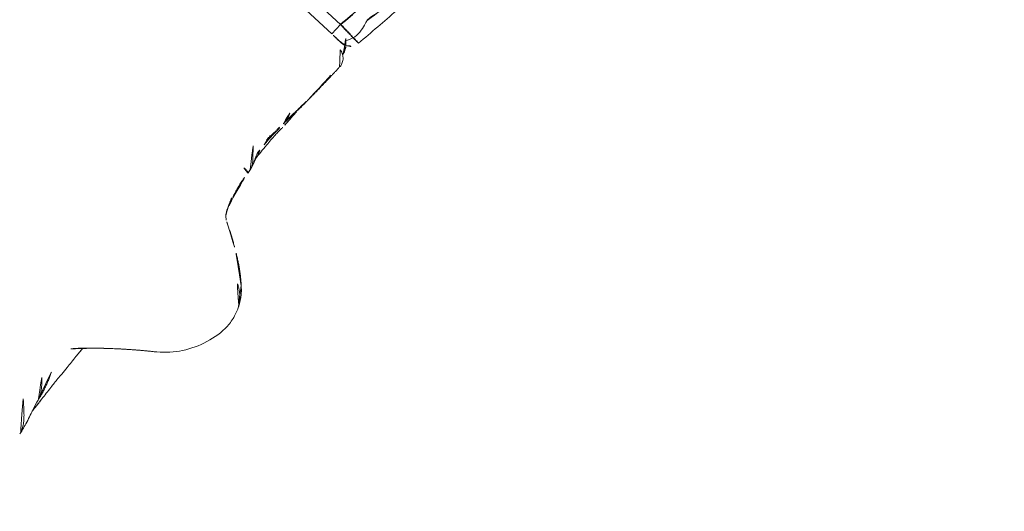
# Model space of a CAD drawing. Units: millimetres. Extents: x -605615582 to 17, y -1703671404 to 113.
# Drawn here: x -605612145 to -605612107, y -1703670625 to -1703670606 of the extents above; entities that cross this region are included whole.
import ezdxf

# ---------------------------------------------------------------- set-up
doc = ezdxf.new("R2010")
doc.units = ezdxf.units.MM
doc.layers.get('0').update_dxf_attribs({"lineweight": 9, "true_color": 0x1c1c1c})
doc.layers.get('Defpoints').update_dxf_attribs({"color": 3, "lineweight": 0})

# ---------------------------------------------------------------- blocks, each defined once
blk = doc.blocks.new('A$C561225A9')
at = {"color": 0, "linetype": 'Continuous', "lineweight": 18}
blk.add_line((60.987, 11.877), (60.988, 11.875), dxfattribs=at)
for centre, major_axis, ratio, start_param, end_param in [((68.614, 13.382), (-0.085, 0.493), 0.98577, 3.167147, 4.517497), ((68.621, 13.384), (-0.102, 0.49), 0.985153, 3.191942, 4.484333)]:
    blk.add_ellipse(centre, major_axis=major_axis, ratio=ratio, start_param=start_param, end_param=end_param, dxfattribs=at)
for points, knots in [([(51.663, 12.944), (51.624, 12.904), (51.542, 12.826), (51.414, 12.714), (51.279, 12.612), (51.133, 12.528), (51.016, 12.482), (50.949, 12.463), (50.935, 12.46)], [0, 0, 0, 0, 0.190442, 0.380884, 0.571326, 0.761769, 0.952211, 1, 1, 1, 1]), ([(63.015, 12.492), (63.045, 12.498), (63.119, 12.518), (63.23, 12.573), (63.343, 12.656), (63.447, 12.75), (63.55, 12.845), (63.656, 12.936), (63.762, 13.026), (63.831, 13.088), (63.865, 13.12)], [0, 0, 0, 0, 0.087536, 0.218111, 0.348686, 0.479261, 0.609836, 0.740411, 0.870986, 1, 1, 1, 1]), ([(68.273, 12.666), (68.275, 12.666), (68.318, 12.661), (68.415, 12.68), (68.541, 12.733), (68.635, 12.812), (68.689, 12.878), (68.721, 12.933), (68.724, 12.936), (68.772, 13.054), (68.776, 13.091), (68.777, 13.099), (68.777, 13.1)], [0, 0, 0, 0, 0.004704, 0.079451, 0.178442, 0.264761, 0.345971, 0.440554, 0.591265, 0.79018, 0.978877, 1, 1, 1, 1]), ([(68.745, 12.906), (68.775, 12.91), (68.875, 12.933), (69.078, 13.057), (69.215, 13.209), (69.281, 13.268), (69.285, 13.272)], [0, 0, 0, 0, 0.130868, 0.438866, 0.795346, 1, 1, 1, 1]), ([(69.197, 13.166), (69.243, 13.14), (69.394, 13.057), (69.712, 12.984), (70.059, 13.036), (70.237, 13.1), (70.312, 13.105), (70.329, 13.105)], [0, 0, 0, 0, 0.154657, 0.405296, 0.667081, 0.918038, 1, 1, 1, 1]), ([(70.316, 13.106), (70.324, 13.108), (70.37, 13.115), (70.533, 13.093), (70.763, 13.028), (70.918, 12.996), (70.946, 12.99)], [0, 0, 0, 0, 0.097038, 0.480819, 0.90912, 1, 1, 1, 1]), ([(50.573, 12.909), (50.541, 12.873), (50.464, 12.79), (50.342, 12.663), (50.207, 12.527), (50.067, 12.395), (49.918, 12.275), (49.757, 12.173), (49.612, 12.114), (49.522, 12.091), (49.493, 12.086)], [0, 0, 0, 0, 0.104239, 0.242691, 0.381142, 0.519594, 0.658046, 0.796498, 0.934949, 1, 1, 1, 1]), ([(54.122, 11.96), (54.079, 12.006), (53.992, 12.1), (53.859, 12.244), (53.725, 12.39), (53.589, 12.536), (53.452, 12.681), (53.359, 12.776), (53.311, 12.822)], [0, 0, 0, 0, 0.160072, 0.328058, 0.496043, 0.664029, 0.832014, 1, 1, 1, 1]), ([(62.907, 12.724), (62.908, 12.712), (62.91, 12.686), (62.911, 12.647), (62.912, 12.604), (62.909, 12.562), (62.9, 12.523), (62.886, 12.491), (62.873, 12.479), (62.867, 12.475), (62.866, 12.475)], [0, 0, 0, 0, 0.1117, 0.257774, 0.403848, 0.549922, 0.695996, 0.842069, 0.988143, 1, 1, 1, 1]), ([(63.025, 12.494), (63.174, 12.542), (63.378, 12.609), (63.589, 12.71), (63.798, 12.747), (63.978, 12.763), (64.096, 12.761)], [0, 0, 0, 0, 0.290664, 0.455607, 0.653641, 1, 1, 1, 1]), ([(63.444, 12.64), (63.683, 12.656), (64.089, 12.678), (64.556, 12.702), (64.824, 12.702), (64.958, 12.697), (65.045, 12.689), (65.07, 12.687), (65.077, 12.686)], [0, 0, 0, 0, 0.394993, 0.677463, 0.781291, 0.86427, 0.932893, 1, 1, 1, 1]), ([(64.09, 12.76), (64.102, 12.761), (64.16, 12.765), (64.261, 12.78), (64.392, 12.817), (64.477, 12.849), (64.519, 12.868)], [0, 0, 0, 0, 0.080856, 0.387237, 0.693619, 1, 1, 1, 1]), ([(64.407, 12.777), (64.409, 12.777), (64.42, 12.778), (64.441, 12.784), (64.47, 12.802), (64.497, 12.83), (64.513, 12.855), (64.519, 12.868)], [0, 0, 0, 0, 0.037303, 0.277977, 0.518652, 0.759326, 1, 1, 1, 1]), ([(64.408, 12.777), (64.477, 12.776), (64.586, 12.775), (64.743, 12.772), (64.94, 12.767), (65.099, 12.764), (65.205, 12.762)], [0, 0, 0, 0, 0.299654, 0.454147, 0.651635, 1, 1, 1, 1]), ([(65.881, 12.711), (65.825, 12.71), (65.713, 12.707), (65.545, 12.702), (65.376, 12.697), (65.22, 12.691), (65.12, 12.688), (65.077, 12.686)], [0, 0, 0, 0, 0.20915, 0.418301, 0.627451, 0.836601, 1, 1, 1, 1]), ([(65.193, 12.762), (65.216, 12.762), (65.285, 12.762), (65.397, 12.776), (65.528, 12.808), (65.638, 12.851), (65.704, 12.884), (65.729, 12.897)], [0, 0, 0, 0, 0.124591, 0.365129, 0.605667, 0.846205, 1, 1, 1, 1]), ([(49.495, 12.086), (49.672, 12.117), (49.941, 12.173), (50.312, 12.288), (50.596, 12.372), (50.807, 12.428), (50.931, 12.459)], [0, 0, 0, 0, 0.318843, 0.508909, 0.694925, 1, 1, 1, 1]), ([(50.463, 12.332), (50.536, 12.338), (50.648, 12.347), (50.776, 12.354), (50.841, 12.358), (50.881, 12.364), (50.9, 12.368), (50.91, 12.37)], [0, 0, 0, 0, 0.503242, 0.759224, 0.884096, 0.942926, 1, 1, 1, 1]), ([(51.074, 12.386), (51.243, 12.399), (51.549, 12.419), (51.996, 12.463), (52.319, 12.469), (52.686, 12.496), (52.976, 12.516), (53.159, 12.531)], [0, 0, 0, 0, 0.294526, 0.495619, 0.605593, 0.754872, 1, 1, 1, 1]), ([(61.743, 12.29), (61.724, 12.284), (61.687, 12.268), (61.632, 12.244), (61.576, 12.223), (61.52, 12.201), (61.465, 12.177), (61.427, 12.161), (61.409, 12.153), (61.408, 12.153)], [0, 0, 0, 0, 0.166089, 0.332178, 0.498267, 0.664357, 0.830446, 0.996535, 1, 1, 1, 1]), ([(61.766, 12.255), (61.84, 12.284), (61.962, 12.324), (62.143, 12.366), (62.314, 12.403), (62.46, 12.436), (62.638, 12.456), (62.768, 12.467), (62.86, 12.472)], [0, 0, 0, 0, 0.245535, 0.370516, 0.495502, 0.674067, 0.784374, 1, 1, 1, 1]), ([(60.933, 11.795), (60.925, 11.78), (60.903, 11.741), (60.867, 11.676), (60.825, 11.6), (60.784, 11.524), (60.741, 11.447), (60.698, 11.371), (60.655, 11.295), (60.611, 11.218), (60.566, 11.141), (60.519, 11.065), (60.472, 10.989), (60.424, 10.913), (60.391, 10.862), (60.374, 10.837)], [0, 0, 0, 0, 0.046369, 0.125843, 0.205317, 0.284792, 0.364266, 0.443741, 0.523215, 0.60269, 0.682164, 0.761639, 0.841113, 0.920588, 1, 1, 1, 1]), ([(61.088, 11.987), (61.083, 11.983), (61.063, 11.962), (61.037, 11.937), (61.017, 11.915), (61.012, 11.909)], [0, 0, 0, 0, 0.179811, 0.782619, 1, 1, 1, 1]), ([(55.409, 10.362), (55.624, 10.091), (56.105, 9.625), (57.013, 9.173), (57.84, 8.998), (58.481, 9.085), (58.771, 9.196), (58.91, 9.269)], [0, 0, 0, 0, 0.245006, 0.493817, 0.746463, 0.873205, 1, 1, 1, 1]), ([(58.89, 9.258), (58.936, 9.283), (58.98, 9.311), (59.09, 9.392), (59.152, 9.448), (59.24, 9.543), (59.297, 9.61), (59.35, 9.684), (59.401, 9.76), (59.425, 9.799), (59.472, 9.881), (59.494, 9.923), (59.516, 9.966)], [0, 0, 0, 0, 0.178982, 0.178982, 0.452655, 0.452655, 0.589491, 0.726327, 0.726327, 0.863164, 0.863164, 1, 1, 1, 1])]:
    blk.add_open_spline(points, degree=3, knots=knots, dxfattribs=at)
for points, degree in [([(50.931, 12.459), (51.551, 12.565), (52.136, 12.844)], 2), ([(53.159, 12.531), (53.368, 12.542), (53.57, 12.552)], 2), ([(53.243, 12.873), (53.65, 12.477), (54.036, 12.053)], 2), ([(64.097, 12.761), (64.257, 12.771), (64.408, 12.777)], 2), ([(64.285, 12.817), (64.559, 12.803), (64.836, 12.787)], 2), ([(64.289, 12.817), (64.473, 12.809), (64.662, 12.801), (64.855, 12.793)], 3), ([(64.855, 12.793), (64.983, 12.782), (65.115, 12.776), (65.256, 12.775)], 3), ([(65.205, 12.762), (65.566, 12.76), (65.821, 12.74)], 2), ([(65.234, 12.763), (65.715, 12.733), (66.206, 12.698)], 2), ([(65.83, 12.739), (66.152, 12.715), (66.482, 12.704)], 2), ([(66.198, 12.7), (67.235, 12.666), (68.273, 12.665)], 2), ([(66.627, 12.699), (67.212, 12.683), (67.805, 12.701)], 2), ([(50.91, 12.37), (50.983, 12.381), (51.074, 12.386)], 2), ([(61.399, 12.149), (61.556, 12.214), (61.717, 12.266)], 2), ([(61.445, 12.151), (61.607, 12.206), (61.766, 12.255)], 2), ([(62.86, 12.472), (62.943, 12.483), (63.025, 12.494)], 2), ([(54.035, 12.054), (54.764, 11.24), (55.408, 10.363)], 2), ([(60.964, 11.855), (60.975, 11.866), (60.987, 11.877)], 2), ([(60.988, 11.875), (61.002, 11.895), (61.016, 11.913)], 2), ([(61.088, 11.987), (61.172, 12.061), (61.409, 12.153)], 2), ([(61.295, 12.105), (61.346, 12.122), (61.396, 12.137), (61.445, 12.151)], 3), ([(59.501, 9.703), (59.992, 10.208), (60.327, 10.772)], 2), ([(58.828, 9.228), (59.257, 9.42), (59.519, 9.732)], 2)]:
    blk.add_open_spline(points, degree=degree, dxfattribs=at)
blk = doc.blocks.new('*U402')
at = {"lineweight": 18, "rotation": 90}
blk.add_blockref('A$C561225A9', (18.177, -63.757), dxfattribs=at)
blk = doc.blocks.new('*U403')
at = {"color": 0, "linetype": 'ByBlock', "lineweight": -2, "transparency": 16777216, "rotation": 317.1428571428572}
blk.add_blockref('*U402', (2232.299, -673.628), dxfattribs=at)
blk = doc.blocks.new('A$C745C6913')
at = {"linetype": 'Continuous', "lineweight": 35}
for p, q in [((1.945, 31.838), (1.945, 31.338)), ((12.054, 31.338), (12.054, 31.838)), ((12.054, 31.338), (1.945, 31.338)), ((1.945, 0), (1.945, 0.5)), ((1.945, 0.5), (12.054, 0.5)), ((12.054, 0), (12.054, 0.5))]:
    blk.add_line(p, q, dxfattribs=at)
at = {"linetype": 'Continuous', "lineweight": 18}
for p, q in [((1.945, 31.838), (12.054, 31.838)), ((12.054, 0), (1.945, 0))]:
    blk.add_line(p, q, dxfattribs=at)
for centre, major_axis, start_param, end_param in [((1.441, 31.335), (0.5, 0), 1.894903, 3.019622), ((12.558, 31.335), (-0.5, 0), 3.263563, 4.356906), ((1.441, 0.503), (-0.5, 0), 0.12197, 1.170331), ((12.558, 0.503), (0.5, 0), 5.098342, 6.161215)]:
    blk.add_ellipse(centre, major_axis=major_axis, ratio=0.999986, start_param=start_param, end_param=end_param, dxfattribs=at)
at = {"linetype": 'Continuous', "lineweight": 18, "extrusion": (0, 0, -1)}
blk.add_ellipse((1.441, 0.503), major_axis=(-0.5, 0), ratio=0.999986, start_param=5.098342, end_param=6.161215, dxfattribs=at)
at = {"linetype": 'Continuous', "lineweight": 18}
for points, knots in [([(1.508, 31.836), (1.492, 31.836), (1.457, 31.836), (1.44, 31.836), (1.418, 31.835), (1.397, 31.833), (1.35, 31.828), (1.311, 31.818), (1.282, 31.808)], [0, 0, 0, 0, 0.216281, 0.508409, 0.60233, 0.660072, 0.757233, 1, 1, 1, 1]), ([(1.505, 31.836), (1.512, 31.836), (1.519, 31.836), (1.546, 31.837), (1.567, 31.837), (1.601, 31.837), (1.614, 31.837), (1.639, 31.837), (1.653, 31.837), (1.694, 31.837), (1.723, 31.837), (1.768, 31.837), (1.784, 31.838), (1.816, 31.838), (1.832, 31.838), (1.88, 31.838), (1.912, 31.838), (1.945, 31.838)], [0, 0, 0, 0, 0.076468, 0.076468, 0.261174, 0.261174, 0.353528, 0.353528, 0.445881, 0.445881, 0.630587, 0.630587, 0.72294, 0.72294, 0.815294, 0.815294, 1, 1, 1, 1]), ([(12.054, 31.838), (12.087, 31.838), (12.12, 31.838), (12.168, 31.838), (12.185, 31.838), (12.216, 31.838), (12.247, 31.837), (12.277, 31.837), (12.298, 31.837), (12.305, 31.837), (12.32, 31.837), (12.327, 31.837), (12.361, 31.837), (12.387, 31.837), (12.421, 31.837), (12.433, 31.837), (12.454, 31.837), (12.464, 31.837), (12.491, 31.836), (12.507, 31.836), (12.526, 31.836), (12.531, 31.836), (12.541, 31.836), (12.545, 31.836), (12.555, 31.835), (12.558, 31.835), (12.558, 31.835)], [0, 0, 0, 0, 0.125, 0.125, 0.1875, 0.1875, 0.25, 0.3125, 0.3125, 0.34375, 0.34375, 0.375, 0.375, 0.5, 0.5, 0.5625, 0.5625, 0.625, 0.625, 0.75, 0.75, 0.8125, 0.8125, 0.875, 0.875, 1, 1, 1, 1]), ([(12.491, 31.836), (12.507, 31.836), (12.542, 31.836), (12.559, 31.836), (12.581, 31.835), (12.603, 31.833), (12.65, 31.828), (12.688, 31.818), (12.717, 31.808)], [0, 0, 0, 0, 0.216281, 0.508409, 0.60233, 0.660072, 0.757233, 1, 1, 1, 1]), ([(0.945, 0.442), (0.866, 1.084), (0.756, 2.047), (0.656, 3.012), (0.592, 3.656), (0.561, 3.978), (0.414, 5.588), (0.315, 6.877), (0.079, 10.746), (0, 13.329), (0, 18.504), (0.079, 21.088), (0.256, 23.993), (0.277, 24.316), (0.321, 24.961), (0.392, 25.929), (0.473, 26.895), (0.65, 28.826), (0.788, 30.112), (0.945, 31.396)], [0, 0, 0, 0, 0.0625, 0.09375, 0.09375, 0.125, 0.125, 0.25, 0.25, 0.5, 0.5, 0.75, 0.75, 0.78125, 0.78125, 0.8125, 0.875, 0.875, 1, 1, 1, 1]), ([(13.054, 31.396), (13.212, 30.112), (13.349, 28.826), (13.526, 26.895), (13.608, 25.929), (13.678, 24.961), (13.722, 24.316), (13.743, 23.993), (13.92, 21.088), (13.999, 18.504), (13.999, 13.329), (13.92, 10.746), (13.684, 6.877), (13.586, 5.588), (13.438, 3.978), (13.407, 3.656), (13.343, 3.012), (13.244, 2.047), (13.133, 1.084), (13.054, 0.442)], [0, 0, 0, 0, 0.125, 0.125, 0.1875, 0.21875, 0.21875, 0.25, 0.25, 0.5, 0.5, 0.75, 0.75, 0.875, 0.875, 0.90625, 0.90625, 0.9375, 1, 1, 1, 1]), ([(1.508, 0.001), (1.492, 0.001), (1.457, 0.002), (1.44, 0.002), (1.418, 0.003), (1.397, 0.004), (1.347, 0.01), (1.296, 0.02), (1.26, 0.038), (1.254, 0.042)], [0, 0, 0, 0, 0.199079, 0.467972, 0.554423, 0.607573, 0.697005, 0.942035, 1, 1, 1, 1]), ([(1.945, 0), (1.912, 0), (1.879, 0), (1.831, 0), (1.815, 0), (1.783, 0), (1.752, 0), (1.723, 0), (1.701, 0), (1.694, 0), (1.68, 0), (1.673, 0), (1.638, 0.001), (1.613, 0.001), (1.578, 0.001), (1.567, 0.001), (1.546, 0.001), (1.536, 0.001), (1.508, 0.001), (1.493, 0.001), (1.474, 0.002), (1.468, 0.002), (1.458, 0.002), (1.454, 0.002), (1.445, 0.002), (1.441, 0.002), (1.441, 0.003)], [0, 0, 0, 0, 0.125, 0.125, 0.1875, 0.1875, 0.25, 0.3125, 0.3125, 0.34375, 0.34375, 0.375, 0.375, 0.5, 0.5, 0.5625, 0.5625, 0.625, 0.625, 0.75, 0.75, 0.8125, 0.8125, 0.875, 0.875, 1, 1, 1, 1]), ([(12.494, 0.001), (12.487, 0.001), (12.48, 0.001), (12.454, 0.001), (12.433, 0.001), (12.398, 0.001), (12.386, 0.001), (12.36, 0.001), (12.347, 0), (12.306, 0), (12.277, 0), (12.231, 0), (12.215, 0), (12.184, 0), (12.168, 0), (12.12, 0), (12.087, 0), (12.054, 0)], [0, 0, 0, 0, 0.076468, 0.076468, 0.261174, 0.261174, 0.353528, 0.353528, 0.445881, 0.445881, 0.630587, 0.630587, 0.72294, 0.72294, 0.815294, 0.815294, 1, 1, 1, 1]), ([(12.491, 0.001), (12.507, 0.001), (12.542, 0.002), (12.56, 0.002), (12.581, 0.003), (12.603, 0.004), (12.652, 0.01), (12.704, 0.02), (12.739, 0.038), (12.746, 0.042)], [0, 0, 0, 0, 0.199079, 0.467972, 0.554423, 0.607573, 0.697005, 0.942035, 1, 1, 1, 1])]:
    blk.add_open_spline(points, degree=3, knots=knots, dxfattribs=at)
for points in [[(12.732, 31.802), (12.694, 31.82), (12.654, 31.825)], [(1.247, 0.044), (1.294, 0.021), (1.345, 0.013)]]:
    blk.add_open_spline(points, degree=2, dxfattribs=at)
at = {"linetype": 'Continuous', "lineweight": 35}
for points, knots in [([(1.945, 31.338), (1.879, 31.342), (1.815, 31.346), (1.719, 31.351), (1.687, 31.353), (1.624, 31.357), (1.593, 31.359), (1.502, 31.364), (1.445, 31.368), (1.377, 31.372), (1.364, 31.373), (1.337, 31.374), (1.324, 31.375), (1.286, 31.377), (1.262, 31.379), (1.192, 31.383), (1.151, 31.385), (1.105, 31.388), (1.096, 31.388), (1.079, 31.389), (1.055, 31.39), (1.02, 31.392), (0.998, 31.394), (0.984, 31.394), (0.979, 31.394), (0.971, 31.395), (0.968, 31.395), (0.952, 31.396), (0.945, 31.396), (0.945, 31.396)], [0, 0, 0, 0, 0.125, 0.125, 0.1875, 0.1875, 0.25, 0.25, 0.375, 0.375, 0.40625, 0.40625, 0.4375, 0.4375, 0.5, 0.5, 0.625, 0.625, 0.65625, 0.65625, 0.6875, 0.75, 0.8125, 0.8125, 0.84375, 0.84375, 0.875, 0.875, 1, 1, 1, 1]), ([(1.945, 31.338), (1.788, 30.059), (1.65, 28.778), (1.473, 26.854), (1.392, 25.891), (1.322, 24.927), (1.277, 24.285), (1.256, 23.963), (1.079, 21.069), (1, 18.494), (1, 13.339), (1.079, 10.766), (1.315, 6.911), (1.414, 5.627), (1.562, 4.023), (1.592, 3.702), (1.656, 3.061), (1.756, 2.1), (1.867, 1.14), (1.945, 0.5)], [0, 0, 0, 0, 0.125, 0.125, 0.1875, 0.21875, 0.21875, 0.25, 0.25, 0.5, 0.5, 0.75, 0.75, 0.875, 0.875, 0.90625, 0.90625, 0.9375, 1, 1, 1, 1]), ([(13.054, 31.396), (13.054, 31.396), (13.048, 31.396), (13.029, 31.395), (13.021, 31.395), (13.007, 31.394), (13.001, 31.394), (12.99, 31.393), (12.984, 31.393), (12.953, 31.391), (12.922, 31.389), (12.877, 31.387), (12.867, 31.386), (12.848, 31.385), (12.838, 31.384), (12.806, 31.383), (12.784, 31.381), (12.715, 31.377), (12.665, 31.374), (12.596, 31.37), (12.582, 31.369), (12.554, 31.368), (12.512, 31.365), (12.438, 31.361), (12.377, 31.357), (12.33, 31.354), (12.314, 31.353), (12.282, 31.352), (12.266, 31.351), (12.185, 31.346), (12.12, 31.342), (12.054, 31.338)], [0, 0, 0, 0, 0.125, 0.125, 0.1875, 0.1875, 0.21875, 0.21875, 0.25, 0.25, 0.375, 0.375, 0.40625, 0.40625, 0.4375, 0.4375, 0.5, 0.5, 0.625, 0.625, 0.65625, 0.65625, 0.6875, 0.75, 0.8125, 0.8125, 0.84375, 0.84375, 0.875, 0.875, 1, 1, 1, 1]), ([(12.054, 0.5), (12.133, 1.14), (12.243, 2.1), (12.343, 3.061), (12.407, 3.702), (12.438, 4.023), (12.585, 5.627), (12.684, 6.911), (12.92, 10.766), (12.999, 13.339), (12.999, 18.494), (12.92, 21.069), (12.743, 23.963), (12.722, 24.285), (12.678, 24.927), (12.608, 25.891), (12.526, 26.854), (12.349, 28.778), (12.211, 30.059), (12.054, 31.338)], [0, 0, 0, 0, 0.0625, 0.09375, 0.09375, 0.125, 0.125, 0.25, 0.25, 0.5, 0.5, 0.75, 0.75, 0.78125, 0.78125, 0.8125, 0.875, 0.875, 1, 1, 1, 1]), ([(0.945, 0.442), (0.945, 0.442), (0.952, 0.442), (0.971, 0.443), (0.978, 0.443), (0.993, 0.444), (0.998, 0.444), (1.009, 0.445), (1.015, 0.445), (1.046, 0.447), (1.077, 0.448), (1.122, 0.451), (1.132, 0.452), (1.151, 0.453), (1.162, 0.453), (1.193, 0.455), (1.215, 0.456), (1.284, 0.46), (1.335, 0.463), (1.403, 0.467), (1.417, 0.468), (1.445, 0.47), (1.488, 0.472), (1.561, 0.477), (1.623, 0.48), (1.67, 0.483), (1.685, 0.484), (1.717, 0.486), (1.734, 0.487), (1.814, 0.492), (1.879, 0.496), (1.945, 0.5)], [0, 0, 0, 0, 0.125, 0.125, 0.1875, 0.1875, 0.21875, 0.21875, 0.25, 0.25, 0.375, 0.375, 0.40625, 0.40625, 0.4375, 0.4375, 0.5, 0.5, 0.625, 0.625, 0.65625, 0.65625, 0.6875, 0.75, 0.8125, 0.8125, 0.84375, 0.84375, 0.875, 0.875, 1, 1, 1, 1]), ([(12.054, 0.5), (12.12, 0.496), (12.185, 0.492), (12.281, 0.486), (12.312, 0.484), (12.375, 0.481), (12.406, 0.479), (12.497, 0.473), (12.554, 0.47), (12.622, 0.466), (12.636, 0.465), (12.662, 0.463), (12.675, 0.463), (12.713, 0.46), (12.738, 0.459), (12.807, 0.455), (12.848, 0.453), (12.894, 0.45), (12.903, 0.45), (12.92, 0.449), (12.944, 0.447), (12.979, 0.445), (13.001, 0.444), (13.016, 0.443), (13.02, 0.443), (13.028, 0.443), (13.032, 0.443), (13.048, 0.442), (13.054, 0.442), (13.054, 0.442)], [0, 0, 0, 0, 0.125, 0.125, 0.1875, 0.1875, 0.25, 0.25, 0.375, 0.375, 0.40625, 0.40625, 0.4375, 0.4375, 0.5, 0.5, 0.625, 0.625, 0.65625, 0.65625, 0.6875, 0.75, 0.8125, 0.8125, 0.84375, 0.84375, 0.875, 0.875, 1, 1, 1, 1])]:
    blk.add_open_spline(points, degree=3, knots=knots, dxfattribs=at)
blk = doc.blocks.new('*U396')
at = {"lineweight": 18}
for centre, radius in [((0, 0), 2.25), ((0, -6), 2)]:
    blk.add_circle(centre, radius, dxfattribs=at)
blk.add_blockref('A$C745C6913', (-7, -15.919), dxfattribs=at)
blk = doc.blocks.new('*U397')
at = {"color": 0, "linetype": 'ByBlock', "lineweight": -2, "transparency": 16777216, "rotation": 317.1428571428572}
blk.add_blockref('*U396', (2246.234, -657.683), dxfattribs=at)

msp = doc.modelspace()

# ---------------------------------------------------------------- linework, layer by layer
at = {"layer": 'Defpoints', "color": 4, "lineweight": 30}
for radius in [400, 250]:
    msp.add_circle((-605611913.126, -1703670361.686), radius, dxfattribs=at)

# ---------------------------------------------------------------- block references
at = {"lineweight": 18}
for name in ['*U403', '*U397']:
    msp.add_blockref(name, (-605614372.062, -1703669934.034), dxfattribs=at)

doc.saveas('drawing.dxf')
